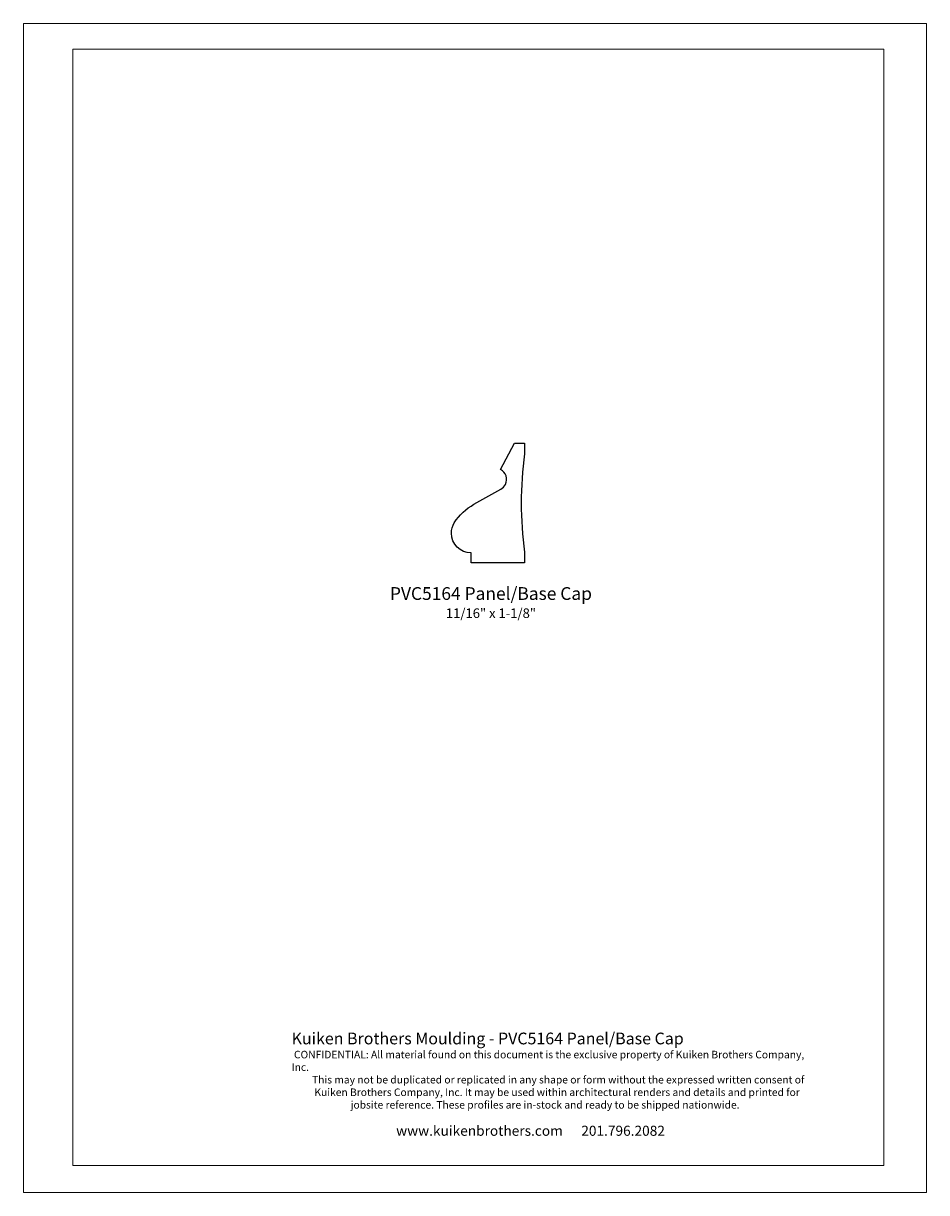
# Model space of a CAD drawing. Extents: x -4.3 to 4.2, y -5.5 to 5.5.
import ezdxf

# ---------------------------------------------------------------- set-up
doc = ezdxf.new("R2010")
doc.units = 0
doc.header["$MEASUREMENT"] = 0
doc.layers.add('DO NOT PLOT', color=2, linetype='Continuous', plot=False)
doc.layers.add('LAYER_1', color=7, linetype='Continuous')
doc.styles.add('DynamicDimensions', font='arial.ttf')

# ---------------------------------------------------------------- blocks, each defined once
blk = doc.blocks.new('RPVC5164')
blk.add_open_spline([(0.29, 1.127), (0.29, 1.127), (0.158, 0.879), (0.158, 0.879), (0.209, 0.854), (0.23, 0.791), (0.204, 0.74), (0.195, 0.721), (0.18, 0.706), (0.162, 0.695), (0.162, 0.695), (-0.092, 0.553), (-0.092, 0.553), (-0.167, 0.511), (-0.23, 0.451), (-0.277, 0.379), (-0.295, 0.35), (-0.304, 0.316), (-0.304, 0.282), (-0.304, 0.179), (-0.221, 0.095), (-0.117, 0.095), (-0.117, 0.095), (-0.117, 0.002), (-0.117, 0.002), (-0.117, 0.002), (0.383, 0.002), (0.383, 0.002), (0.383, 0.002), (0.383, 0.102), (0.383, 0.102), (0.343, 0.409), (0.343, 0.72), (0.383, 1.027), (0.383, 1.027), (0.383, 1.127), (0.383, 1.127), (0.383, 1.127), (0.29, 1.127), (0.29, 1.127)], degree=3, knots=[0, 0, 0, 0, 1, 1, 1, 2, 2, 2, 3, 3, 3, 4, 4, 4, 5, 5, 5, 6, 6, 6, 7, 7, 7, 8, 8, 8, 9, 9, 9, 10, 10, 10, 11, 11, 11, 12, 12, 12, 13, 13, 13, 13])

msp = doc.modelspace()

# ---------------------------------------------------------------- linework, layer by layer
at = {"layer": 'DO NOT PLOT', "linetype": 'Continuous', "lineweight": 0}
for p, q in [((-4.25, 5.5), (-4.25, -5.5)), ((-4.25, 5.5), (4.25, 5.5)), ((4.25, 5.5), (4.25, -5.5)), ((-4.25, -5.5), (4.25, -5.5))]:
    msp.add_line(p, q, dxfattribs=at)
at = {"layer": 'LAYER_1', "color": 7, "lineweight": 0}
for points in [[(-3.784, -5.244), (-3.784, -5.244), (-3.784, 5.256), (-3.784, 5.256)], [(-3.784, 5.256), (-3.784, 5.256), (3.846, 5.256), (3.846, 5.256)], [(3.846, 5.256), (3.846, 5.256), (3.846, -5.244), (3.846, -5.244)], [(3.846, -5.244), (3.846, -5.244), (-3.784, -5.244), (-3.784, -5.244)]]:
    msp.add_open_spline(points, degree=3, dxfattribs=at)

# ---------------------------------------------------------------- block references
msp.add_blockref('RPVC5164', (0.082, 0.423))

# ---------------------------------------------------------------- texts
at = {"linetype": 'Continuous', "lineweight": 0, "insert": (0.15, 0.196), "char_height": 0.12, "width": 6.33321, "attachment_point": 2}
msp.add_mtext('{\\fArial|b0|i0|c0|p34;PVC5164 Panel/Base Cap\\H0.75x;\\P11/16" x 1-1/8"}', dxfattribs=at)
at = {"attachment_point": 1, "style": 'DynamicDimensions'}
for s, width, heights, insert, char_height in [('{\\H1.5556x;Kuiken Brothers Moulding - PVC5164 Panel/Base Cap}', 4.95913, [0], (-1.726, -3.995), 0.0709), ('{\\W9.03125;          }\\P{\\W1.037461; }CONFIDENTIAL: All material found on this document is the exclusive property of Kuiken Brothers Company, Inc. \\P{\\W8.86435; }This may not be duplicated or replicated in any shape or form without the expressed written consent of \\P{\\W9.893348; }Kuiken Brothers Company, Inc. It may be used within architectural renders and details and printed for \\P{\\W8.54793;   }jobsite reference. These profiles are in-stock and ready to be shipped nationwide. ', 4.97072, [0.668], (-1.726, -4.166), 0.070903), ('{\\H1.3333x;\\W8.4636;    \\W0.21471; \\W1;www.kuikenbrothers.com      201.796.2082}', 4.98812, [1.405], (-1.726, -4.871), 0.0709)]:
    msp.add_mtext_dynamic_manual_height_columns(s, width=width, gutter_width=1.418, heights=heights, dxfattribs=dict(at, insert=insert, char_height=char_height))

doc.saveas('drawing.dxf')
